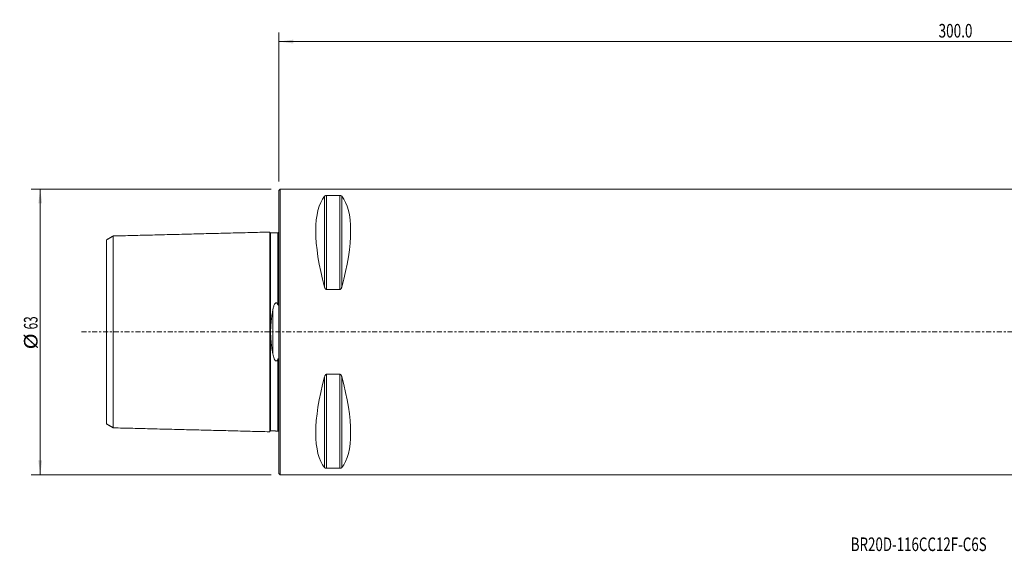
# Model space of a CAD drawing. Units: millimetres. Extents: x -57 to 345, y -51 to 69.
# Drawn here: x -57 to 160, y -48 to 69 of the extents above; entities that cross this region are included whole.
import ezdxf

# ---------------------------------------------------------------- set-up
doc = ezdxf.new("R2010")
doc.units = ezdxf.units.MM
doc.linetypes.add('CENTER', pattern=[47.5, 22, -8.5, 8.5, -8.5])
for name, color, linetype in [('1', 4, 'Continuous'), ('2', 7, 'Continuous'), ('SK1', 4, 'Continuous'), ('SK2', 7, 'Continuous'), ('SK4', 2, 'CENTER'), ('SK6', 5, 'Continuous')]:
    doc.layers.add(name, color=color, linetype=linetype)
doc.styles.add('iso_b_vert', font='simplex.shx')
doc.dimstyles.get("Standard").update_dxf_attribs({"dimtxt": 0.18, "dimasz": 0.18, "dimexe": 0.18, "dimexo": 0.0625, "dimgap": 0.09, "dimtad": 1, "dimzin": 0, "dimdsep": 52, "dimtxsty": 'Standard', "dimcen": 0.09, "dimadec": 0, "dimazin": 0, "dimtfac": 1, "dimtdec": 4, "dimtofl": 0, "dimtmove": 0, "dimatfit": 3, "dimfxl": 1, "dimtolj": 1, "dimtzin": 0, "dimarcsym": 0})

# ---------------------------------------------------------------- blocks, each defined once
blk = doc.blocks.new('_U0')
at = {"layer": '2', "lineweight": 13}
for p, q in [((0, 33.2), (0, 66.028358)), ((300.004125, 53.236912), (300.004125, 66.028358)), ((300.004125, 64.028358), (0, 64.028358))]:
    blk.add_line(p, q, dxfattribs=at)
at = {"layer": '2', "lineweight": 18}
for points in [[(0, 64.028358), (3.174998, 64.446355), (3.175002, 63.610361)], [(300.004125, 64.028358), (296.829127, 63.610361), (296.829123, 64.446355)]]:
    blk.add_solid(points, dxfattribs=at)
at = {"layer": '2', "lineweight": 18, "insert": (145.520837, 64.913472), "char_height": 3, "attachment_point": 7, "line_spacing_factor": 1.084337, "style": 'iso_b_vert'}
blk.add_mtext('\\W0.7305;300.0', dxfattribs=at)
blk = doc.blocks.new('_U2')
at = {"layer": 'SK2', "lineweight": 13}
for p, q in [((-1.7, 31.5), (-54.613275, 31.5)), ((-52.613275, 31.5), (-52.613275, -31.5)), ((-1.7, -31.5), (-54.613275, -31.5))]:
    blk.add_line(p, q, dxfattribs=at)
at = {"layer": 'SK2', "lineweight": 18}
for points in [[(-52.613275, 31.5), (-52.195279, 28.325002), (-53.031272, 28.324998)], [(-52.613275, -31.5), (-53.031272, -28.325002), (-52.195279, -28.324998)]]:
    blk.add_solid(points, dxfattribs=at)
at = {"layer": 'SK2', "lineweight": 18, "char_height": 3, "attachment_point": 7, "rotation": 90, "line_spacing_factor": 1.084337, "style": 'iso_b_vert'}
for s, insert in [('\\W0.6337;63', (-53.20439, 0.549657)), ('\\W1.1719;%%c', (-53.20439, -3.863314))]:
    blk.add_mtext(s, dxfattribs=dict(at, insert=insert))

msp = doc.modelspace()

# ---------------------------------------------------------------- linework, layer by layer
at = {"layer": '1', "lineweight": 18}
for p, q in [((0.3, 31.5), (0, 31.2)), ((0, 0), (0, 31.2)), ((0.3, 0), (0.3, 31.5)), ((259.2, 31.5), (0.3, 31.5)), ((10.106, 9.869), (10.106, 29.914)), ((10.539, 9.349), (10.539, 30.081)), ((10.539, 30.081), (13.461, 30.081)), ((13.461, 9.349), (13.461, 30.081)), ((13.894, 9.869), (13.894, 29.914)), ((13.461, 9.349), (10.539, 9.349)), ((0, -31.2), (0, 0)), ((0.3, -31.5), (0.3, 0)), ((10.106, -29.914), (10.106, -9.869)), ((10.539, -30.081), (10.539, -9.349)), ((10.539, -9.349), (13.461, -9.349)), ((13.461, -30.081), (13.461, -9.349)), ((13.894, -29.914), (13.894, -9.869)), ((13.461, -30.081), (10.539, -30.081)), ((0, -31.2), (0.3, -31.5)), ((0.3, -31.5), (259.2, -31.5))]:
    msp.add_line(p, q, dxfattribs=at)
for centre, major_axis, ratio, start_param, end_param in [((26.347, 0), (-14.754, 31.093), 0.341997, 0.1578075, 1.0912409), ((-2.347, 0), (14.754, 31.093), 0.342001, -1.0912379, -0.1578045), ((26.347, 0), (14.754, 31.093), 0.342001, 2.0503547, 2.9837881), ((-2.347, 0), (-14.754, 31.093), 0.341997, -2.9837851, -2.0503517)]:
    msp.add_ellipse(centre, major_axis=major_axis, ratio=ratio, start_param=start_param, end_param=end_param, dxfattribs=at)
for points, knots in [([(10.106, 29.914), (10.121, 29.933), (10.14, 29.951), (10.174, 29.977), (10.187, 29.986), (10.207, 29.999), (10.214, 30.003), (10.23, 30.011), (10.238, 30.015), (10.263, 30.027), (10.281, 30.035), (10.311, 30.045), (10.322, 30.049), (10.344, 30.055), (10.355, 30.058), (10.379, 30.064), (10.392, 30.067), (10.412, 30.07), (10.419, 30.071), (10.433, 30.073), (10.44, 30.074), (10.462, 30.077), (10.477, 30.078), (10.5, 30.08), (10.507, 30.08), (10.523, 30.08), (10.531, 30.081), (10.539, 30.081)], [0, 0, 0, 0, 0.25, 0.25, 0.375, 0.375, 0.4375, 0.4375, 0.5, 0.5, 0.625, 0.625, 0.6875, 0.6875, 0.75, 0.75, 0.8125, 0.8125, 0.84375, 0.84375, 0.875, 0.875, 0.9375, 0.9375, 0.96875, 0.96875, 1, 1, 1, 1]), ([(13.461, 30.081), (13.477, 30.081), (13.493, 30.08), (13.515, 30.079), (13.523, 30.078), (13.538, 30.077), (13.545, 30.076), (13.582, 30.072), (13.608, 30.067), (13.645, 30.058), (13.657, 30.055), (13.679, 30.049), (13.689, 30.045), (13.709, 30.038), (13.719, 30.035), (13.737, 30.027), (13.746, 30.023), (13.771, 30.011), (13.786, 30.003), (13.813, 29.986), (13.826, 29.978), (13.849, 29.96), (13.859, 29.951), (13.878, 29.933), (13.887, 29.923), (13.894, 29.914)], [0, 0, 0, 0, 0.0625, 0.0625, 0.09375, 0.09375, 0.125, 0.125, 0.25, 0.25, 0.3125, 0.3125, 0.375, 0.375, 0.4375, 0.4375, 0.5, 0.5, 0.625, 0.625, 0.75, 0.75, 0.875, 0.875, 1, 1, 1, 1]), ([(10.539, 9.349), (10.523, 9.349), (10.507, 9.351), (10.485, 9.355), (10.477, 9.357), (10.462, 9.361), (10.455, 9.364), (10.418, 9.377), (10.392, 9.393), (10.355, 9.421), (10.343, 9.43), (10.321, 9.451), (10.311, 9.462), (10.291, 9.484), (10.281, 9.496), (10.263, 9.52), (10.254, 9.532), (10.229, 9.57), (10.214, 9.595), (10.187, 9.648), (10.174, 9.674), (10.151, 9.729), (10.141, 9.757), (10.122, 9.813), (10.113, 9.841), (10.106, 9.869)], [0, 0, 0, 0, 0.0625, 0.0625, 0.09375, 0.09375, 0.125, 0.125, 0.25, 0.25, 0.3125, 0.3125, 0.375, 0.375, 0.4375, 0.4375, 0.5, 0.5, 0.625, 0.625, 0.75, 0.75, 0.875, 0.875, 1, 1, 1, 1]), ([(13.894, 9.869), (13.879, 9.812), (13.86, 9.757), (13.826, 9.675), (13.813, 9.648), (13.793, 9.609), (13.786, 9.596), (13.77, 9.57), (13.762, 9.557), (13.737, 9.52), (13.719, 9.496), (13.689, 9.462), (13.678, 9.451), (13.656, 9.43), (13.645, 9.421), (13.621, 9.402), (13.608, 9.394), (13.588, 9.383), (13.581, 9.379), (13.567, 9.372), (13.56, 9.369), (13.538, 9.361), (13.523, 9.357), (13.5, 9.352), (13.493, 9.351), (13.477, 9.35), (13.469, 9.349), (13.461, 9.349)], [0, 0, 0, 0, 0.25, 0.25, 0.375, 0.375, 0.4375, 0.4375, 0.5, 0.5, 0.625, 0.625, 0.6875, 0.6875, 0.75, 0.75, 0.8125, 0.8125, 0.84375, 0.84375, 0.875, 0.875, 0.9375, 0.9375, 0.96875, 0.96875, 1, 1, 1, 1]), ([(10.106, -9.869), (10.121, -9.812), (10.14, -9.757), (10.174, -9.675), (10.187, -9.648), (10.207, -9.609), (10.214, -9.596), (10.23, -9.57), (10.238, -9.557), (10.263, -9.52), (10.281, -9.496), (10.311, -9.462), (10.322, -9.451), (10.344, -9.43), (10.355, -9.421), (10.379, -9.402), (10.392, -9.394), (10.412, -9.383), (10.419, -9.379), (10.433, -9.372), (10.44, -9.369), (10.462, -9.361), (10.477, -9.357), (10.5, -9.352), (10.507, -9.351), (10.523, -9.35), (10.531, -9.349), (10.539, -9.349)], [0, 0, 0, 0, 0.25, 0.25, 0.375, 0.375, 0.4375, 0.4375, 0.5, 0.5, 0.625, 0.625, 0.6875, 0.6875, 0.75, 0.75, 0.8125, 0.8125, 0.84375, 0.84375, 0.875, 0.875, 0.9375, 0.9375, 0.96875, 0.96875, 1, 1, 1, 1]), ([(13.461, -9.349), (13.477, -9.349), (13.493, -9.351), (13.515, -9.355), (13.523, -9.357), (13.538, -9.361), (13.545, -9.364), (13.582, -9.377), (13.608, -9.393), (13.645, -9.421), (13.657, -9.43), (13.679, -9.451), (13.689, -9.462), (13.709, -9.484), (13.719, -9.496), (13.737, -9.52), (13.746, -9.532), (13.771, -9.57), (13.786, -9.595), (13.813, -9.648), (13.826, -9.674), (13.849, -9.729), (13.859, -9.757), (13.878, -9.813), (13.887, -9.841), (13.894, -9.869)], [0, 0, 0, 0, 0.0625, 0.0625, 0.09375, 0.09375, 0.125, 0.125, 0.25, 0.25, 0.3125, 0.3125, 0.375, 0.375, 0.4375, 0.4375, 0.5, 0.5, 0.625, 0.625, 0.75, 0.75, 0.875, 0.875, 1, 1, 1, 1]), ([(10.539, -30.081), (10.523, -30.081), (10.507, -30.08), (10.485, -30.079), (10.477, -30.078), (10.462, -30.077), (10.455, -30.076), (10.418, -30.072), (10.392, -30.067), (10.355, -30.058), (10.343, -30.055), (10.321, -30.049), (10.311, -30.045), (10.291, -30.038), (10.281, -30.035), (10.263, -30.027), (10.254, -30.023), (10.229, -30.011), (10.214, -30.003), (10.187, -29.986), (10.174, -29.978), (10.151, -29.96), (10.141, -29.951), (10.122, -29.933), (10.113, -29.923), (10.106, -29.914)], [0, 0, 0, 0, 0.0625, 0.0625, 0.09375, 0.09375, 0.125, 0.125, 0.25, 0.25, 0.3125, 0.3125, 0.375, 0.375, 0.4375, 0.4375, 0.5, 0.5, 0.625, 0.625, 0.75, 0.75, 0.875, 0.875, 1, 1, 1, 1]), ([(13.894, -29.914), (13.879, -29.933), (13.86, -29.951), (13.826, -29.977), (13.813, -29.986), (13.793, -29.999), (13.786, -30.003), (13.77, -30.011), (13.762, -30.015), (13.737, -30.027), (13.719, -30.035), (13.689, -30.045), (13.678, -30.049), (13.656, -30.055), (13.645, -30.058), (13.621, -30.064), (13.608, -30.067), (13.588, -30.07), (13.581, -30.071), (13.567, -30.073), (13.56, -30.074), (13.538, -30.077), (13.523, -30.078), (13.5, -30.08), (13.493, -30.08), (13.477, -30.08), (13.469, -30.081), (13.461, -30.081)], [0, 0, 0, 0, 0.25, 0.25, 0.375, 0.375, 0.4375, 0.4375, 0.5, 0.5, 0.625, 0.625, 0.6875, 0.6875, 0.75, 0.75, 0.8125, 0.8125, 0.84375, 0.84375, 0.875, 0.875, 0.9375, 0.9375, 0.96875, 0.96875, 1, 1, 1, 1])]:
    msp.add_open_spline(points, degree=3, knots=knots, dxfattribs=at)
at = {"layer": 'SK1', "lineweight": 18}
for p, q in [((-2, 22.019), (-2, -22.019)), ((-1.795, 21.83), (-1.795, 0.498)), ((-0.195, 21.87), (-0.195, 6.031)), ((-38, 20.29), (-38, -20.29)), ((-36.5, 21.152), (-36.5, -21.152)), ((-1.315, -4.803), (-1.315, 4.803)), ((-1.795, -0.498), (-1.795, -21.83)), ((-0.195, -6.031), (-0.195, -21.87))]:
    msp.add_line(p, q, dxfattribs=at)
for points, degree in [([(-2, 22.019), (-19.25, 21.586), (-36.5, 21.152)], 2), ([(-1.999, 22.005), (-2, 22.025)], 1), ([(-0.202, 21.864), (-0.998, 21.844), (-1.795, 21.824)], 2), ([(-0.195, 21.864), (-0.202, 21.864)], 1), ([(-0.003, 22.007), (-0.003, 22.007)], 1), ([(-36.517, 21.146), (-37.258, 20.718), (-38, 20.29)], 2), ([(-36.5, 21.155), (-36.517, 21.146)], 1), ([(-1.795, -0.498), (-1.808, 0), (-1.795, 0.498)], 2), ([(-38, -20.29), (-37.25, -20.723), (-36.5, -21.155)], 2), ([(-36.5, -21.152), (-19.25, -21.586), (-2, -22.019)], 2), ([(-1.795, -21.824), (-0.998, -21.844), (-0.201, -21.864)], 2), ([(-0.201, -21.864), (-0.195, -21.864)], 1)]:
    msp.add_open_spline(points, degree=degree, dxfattribs=at)
for points, knots in [([(-1.795, 21.83), (-1.821, 21.83), (-1.859, 21.836), (-1.906, 21.859), (-1.939, 21.884), (-1.966, 21.916), (-1.988, 21.956), (-1.996, 21.987), (-1.999, 22.005)], [0, 0, 0, 0, 0.2554923, 0.3930179, 0.5334507, 0.6738706, 0.8113611, 1, 1, 1, 1]), ([(-0.005, 22.006), (-0.006, 22.004), (-0.011, 21.998), (-0.021, 21.981), (-0.03, 21.965), (-0.041, 21.948), (-0.054, 21.932), (-0.066, 21.92), (-0.077, 21.91), (-0.083, 21.905), (-0.088, 21.902), (-0.092, 21.899), (-0.097, 21.896), (-0.101, 21.894), (-0.112, 21.888), (-0.135, 21.878), (-0.163, 21.873), (-0.185, 21.87), (-0.195, 21.87)], [0, 0, 0, 0, 0.283045, 0.4345001, 0.5588201, 0.6521629, 0.7165343, 0.7556199, 0.7671468, 0.7713179, 0.7747138, 0.7777012, 0.7807344, 0.7841991, 0.7883214, 0.8125177, 0.8938133, 1, 1, 1, 1]), ([(-0.195, 6.031), (-0.183, 6.001), (-0.163, 5.97), (-0.131, 5.94), (-0.115, 5.932), (-0.099, 5.931), (-0.087, 5.937), (-0.072, 5.95), (-0.05, 5.987), (-0.01, 6.138), (-0.003, 6.323), (0, 6.477), (0, 6.518)], [0, 0, 0, 0, 0.1272596, 0.1588853, 0.1908266, 0.2083832, 0.2260036, 0.2473835, 0.2833241, 0.3900312, 0.8352428, 1, 1, 1, 1]), ([(-1.795, 0.498), (-1.788, 0.766), (-1.765, 1.299), (-1.7, 2.097), (-1.612, 2.889), (-1.485, 3.798), (-1.382, 4.431), (-1.315, 4.803)], [0, 0, 0, 0, 0.1798967, 0.3598262, 0.5435749, 0.7273538, 1, 1, 1, 1]), ([(-1.315, 4.803), (-1.278, 5.033), (-1.201, 5.373), (-1.067, 5.815), (-0.947, 6.084), (-0.825, 6.265), (-0.731, 6.354), (-0.65, 6.396), (-0.58, 6.408), (-0.507, 6.396), (-0.417, 6.35), (-0.302, 6.229), (-0.229, 6.116), (-0.195, 6.031)], [0, 0, 0, 0, 0.2904713, 0.4386329, 0.5863064, 0.6613782, 0.7121053, 0.7427286, 0.7681121, 0.7935377, 0.827213, 0.8870439, 1, 1, 1, 1]), ([(-1.315, -4.803), (-1.405, -4.313), (-1.524, -3.559), (-1.655, -2.525), (-1.747, -1.591), (-1.783, -0.912), (-1.795, -0.498)], [0, 0, 0, 0, 0.3589189, 0.5407981, 0.7226462, 1, 1, 1, 1]), ([(-0.195, -6.031), (-0.223, -6.096), (-0.289, -6.206), (-0.389, -6.328), (-0.486, -6.388), (-0.562, -6.408), (-0.641, -6.399), (-0.73, -6.356), (-0.832, -6.257), (-0.931, -6.108), (-1.069, -5.812), (-1.204, -5.378), (-1.286, -4.998), (-1.315, -4.803)], [0, 0, 0, 0, 0.0888515, 0.1642554, 0.1951278, 0.2263078, 0.2539675, 0.2861693, 0.3415088, 0.4255976, 0.5100956, 0.7547519, 1, 1, 1, 1]), ([(0, -6.518), (0.006, -6.39), (-0.003, -6.237), (-0.031, -6.06), (-0.046, -6.004), (-0.062, -5.966), (-0.075, -5.946), (-0.089, -5.935), (-0.102, -5.931), (-0.116, -5.932), (-0.136, -5.942), (-0.165, -5.975), (-0.185, -6.007), (-0.195, -6.031)], [0, 0, 0, 0, 0.5068539, 0.6010909, 0.6865215, 0.7255823, 0.7578504, 0.7766829, 0.7956589, 0.8124436, 0.8397669, 0.8940221, 1, 1, 1, 1]), ([(-2, -22.025), (-1.999, -21.999), (-1.991, -21.962), (-1.966, -21.916), (-1.939, -21.884), (-1.906, -21.859), (-1.859, -21.836), (-1.821, -21.83), (-1.795, -21.83)], [0, 0, 0, 0, 0.2394067, 0.3682942, 0.4999279, 0.6315736, 0.7604941, 1, 1, 1, 1]), ([(-0.195, -21.87), (-0.186, -21.87), (-0.172, -21.872), (-0.151, -21.876), (-0.143, -21.879), (-0.136, -21.881), (-0.132, -21.882), (-0.127, -21.884), (-0.12, -21.887), (-0.112, -21.89), (-0.099, -21.898), (-0.074, -21.914), (-0.046, -21.939), (-0.019, -21.971), (-0.009, -21.986), (-0.005, -21.991), (-0.005, -21.992)], [0, 0, 0, 0, 0.0495899, 0.0592044, 0.0673023, 0.0708986, 0.0743376, 0.0778074, 0.0815339, 0.0905912, 0.1029828, 0.1413384, 0.2818616, 0.5822014, 0.9722429, 1, 1, 1, 1])]:
    msp.add_open_spline(points, degree=3, knots=knots, dxfattribs=at)
at = {"layer": 'SK4', "lineweight": 13, "ltscale": 0.05}
msp.add_line((-43.5, 0), (292.5, 0), dxfattribs=at)

# ---------------------------------------------------------------- texts
at = {"layer": 'SK6', "lineweight": 18, "insert": (126.153, -48.327), "char_height": 3, "attachment_point": 7, "line_spacing_factor": 1.084337, "style": 'iso_b_vert'}
msp.add_mtext('\\W0.7196;BR20D-116CC12F-C6S', dxfattribs=at)

# ---------------------------------------------------------------- dimensions: what is measured, and where the dimension line sits
at = {"layer": '2', "lineweight": 18}
dim = msp.add_linear_dim(base=(0, 64.028), p1=(300.004, 51.237), p2=(0, 31.2), dimstyle='Standard', override={"dimtxt": 3, "dimasz": 3.175, "dimexe": 2, "dimexo": 2, "dimgap": 1.5, "dimtad": 1, "dimtih": 1, "dimtoh": 0, "dimdec": 1, "dimlfac": 1, "dimdsep": 46, "dimlunit": 2, "dimpost": '<>', "dimtxsty": 'iso_b_vert', "dimsah": 1, "dimse1": 0, "dimse2": 0, "dimsd1": 0, "dimsd2": 0, "dimclrd": 7, "dimclre": 7, "dimclrt": 7, "dimtol": 0, "dimtfac": 1.166667, "dimtdec": 4, "dimtofl": 1, "dimtmove": 0, "dimlwd": 13, "dimlwe": 13}, dxfattribs=at)
dim.commit()
dim.dimension.update_dxf_attribs({"geometry": '_U0', "text_midpoint": (150.002, 64.028)})
at = {"layer": 'SK2', "lineweight": 18}
dim = msp.add_linear_dim(base=(-52.613, -31.5), p1=(0.3, 31.5), p2=(0.3, -31.5), angle=270, dimstyle='Standard', override={"dimtxt": 3, "dimasz": 3.175, "dimexe": 2, "dimexo": 2, "dimgap": 1.5, "dimtad": 1, "dimtih": 0, "dimtoh": 0, "dimdec": 0, "dimlfac": 1, "dimdsep": 46, "dimlunit": 2, "dimpost": '\\C7;]<>', "dimtxsty": 'iso_b_vert', "dimsah": 1, "dimse1": 0, "dimse2": 0, "dimsd1": 0, "dimsd2": 0, "dimclrd": 7, "dimclre": 7, "dimclrt": 7, "dimtol": 0, "dimtfac": 1.166667, "dimtdec": 4, "dimtofl": 1, "dimtmove": 0, "dimlwd": 13, "dimlwe": 13}, dxfattribs=at)
dim.commit()
dim.dimension.update_dxf_attribs({"geometry": '_U2', "text_midpoint": (-52.613, 0)})

doc.saveas('drawing.dxf')
